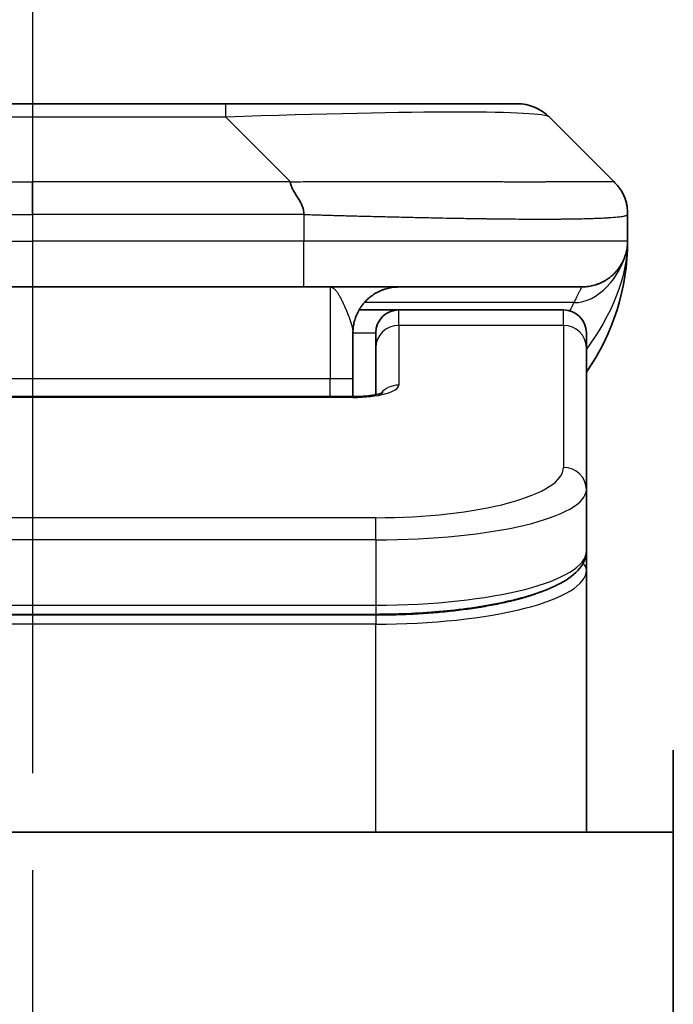
# Model space of a CAD drawing. Units: millimetres. Extents: x 0 to 7098, y 0 to 1264.
# Drawn here: x 2067 to 2081, y 729 to 751 of the extents above; entities that cross this region are included whole.
import ezdxf

# ---------------------------------------------------------------- set-up
doc = ezdxf.new("R2010")
doc.units = ezdxf.units.MM
doc.linetypes.add('CHAIN', pattern=[0.3543, 0.2362, -0.0295, 0.0591, -0.0295])
for name, color, linetype, lineweight in [('Dimension (ISO)', 7, 'Continuous', 18), ('Dimension (ISO) @ 1', 7, 'Continuous', 18), ('Section Line (ISO)', 7, 'CHAIN', 25), ('Visible (ISO)', 7, 'Continuous', 35), ('Visible Narrow (ISO)', 7, 'Continuous', 25)]:
    doc.layers.add(name, color=color, linetype=linetype, lineweight=lineweight)
doc.styles.add('Note Text (TK)', font='MS PGothic.ttf')
doc.dimstyles.new('Default - Method 1b (TK)', dxfattribs={"dimscale": 3.5, "dimtxt": 2.5, "dimasz": 2.5, "dimexe": 1, "dimexo": 1.5, "dimgap": 1, "dimtad": 1, "dimtoh": 1, "dimrnd": 1e-08, "dimdsep": 46, "dimtxsty": 'Note Text (TK)', "dimblk": 'OPEN', "dimcen": 0.09, "dimdle": 5, "dimclrd": 100, "dimclre": 100, "dimclrt": 7, "dimadec": 1, "dimazin": 1, "dimtfac": 1, "dimtmove": 0, "dimatfit": 3, "dimldrblk": 'OPEN', "dimfxl": 1, "dimtolj": 1, "dimlwd": -1, "dimlwe": -1, "dimarcsym": 0})

# ---------------------------------------------------------------- blocks, each defined once
blk = doc.blocks.new('2dTransSection19')
at = {"layer": 'Section Line (ISO)', "linetype": 'CHAIN', "ltscale": 15.940395}
blk.add_line((167.4917, 180.5375), (167.4917, 109.1176), dxfattribs=at)
blk = doc.blocks.new('_Open')
at = {"color": 0, "linetype": 'ByBlock', "lineweight": -2}
for p, q in [((-1, 0.1667), (0, 0)), ((-1, -0.1667), (0, 0)), ((0, 0), (-1, 0))]:
    blk.add_line(p, q, dxfattribs=at)
blk = doc.blocks.new('*D39')
at = {"layer": 'Defpoints', "color": 0}
for p in [(2105.963, 804.498), (2027.963, 731.567), (2105.963, 731.567)]:
    blk.add_point(p, dxfattribs=at)
at = {"layer": 'Dimension (ISO)', "color": 100}
for p, q in [((2027.963, 738.317), (2027.963, 808.998)), ((2105.963, 738.317), (2105.963, 808.998)), ((2039.213, 804.498), (2094.713, 804.498))]:
    blk.add_line(p, q, dxfattribs=at)
at = {"layer": 'Dimension (ISO)', "color": 100, "xscale": 11.25, "yscale": 11.25, "zscale": 11.25, "rotation": 180}
blk.add_blockref('_Open', (2027.963, 804.498), dxfattribs=at)
at = {"layer": 'Dimension (ISO)', "color": 100, "xscale": 11.25, "yscale": 11.25, "zscale": 11.25}
blk.add_blockref('_Open', (2105.963, 804.498), dxfattribs=at)
at = {"layer": 'Dimension (ISO)', "color": 7, "insert": (2059.708, 814.623), "char_height": 11.25, "attachment_point": 4, "style": 'Note Text (TK)'}
blk.add_mtext('\\A1;78', dxfattribs=at)

msp = doc.modelspace()

# ---------------------------------------------------------------- linework, layer by layer
at = {"layer": 'Visible (ISO)'}
for p, q in [((2071.1846, 748.6739), (2062.7409, 748.6739)), ((2077.5486, 748.6739), (2071.1846, 748.6739)), ((2079.6699, 746.9668), (2078.2557, 748.381)), ((2079.9628, 746.2575), (2079.9628, 746.2597)), ((2079.9628, 746.2575), (2079.9628, 745.6739)), ((2079.9628, 745.6744), (2079.9628, 745.6742)), ((2061.0339, 744.6739), (2066.9628, 744.6739)), ((2072.8916, 744.6739), (2066.9628, 744.6739)), ((2072.8916, 744.6739), (2078.9628, 744.6739)), ((2074.0968, 744.1739), (2074.9628, 744.1739)), ((2078.5628, 744.1739), (2074.9628, 744.1739)), ((2073.9628, 743.6739), (2073.9628, 742.6739)), ((2074.4628, 743.3502), (2074.4628, 743.6739)), ((2079.0628, 743.3502), (2079.0628, 743.6739)), ((2074.4628, 743.3502), (2074.4628, 742.3241)), ((2079.0628, 743.3502), (2079.0628, 740.2533)), ((2073.9628, 742.2806), (2073.9628, 742.6739)), ((2059.9628, 742.2806), (2073.9628, 742.2806)), ((2079.0628, 740.2533), (2079.0628, 738.9074)), ((2079.0628, 738.4933), (2079.0628, 738.9074)), ((2079.0628, 732.7739), (2079.0628, 738.4933)), ((2074.4628, 737.5285), (2059.4628, 737.5285)), ((2080.9628, 712.7739), (2080.9628, 734.5668)), ((2080.9628, 732.7739), (2052.9628, 732.7739))]:
    msp.add_line(p, q, dxfattribs=at)
for centre, radius, start, end in [((2077.5486, 747.6739), 1, 45, 90), ((2074.9628, 745.6739), 5, 325.08479, 359.9992), ((2074.9628, 743.6739), 0.5, 90, 180), ((2078.5628, 743.6739), 0.5, 0, 90)]:
    msp.add_arc(centre, radius, start, end, dxfattribs=at)
for points, knots in [([(2072.5988, 746.9668), (2072.5988, 746.9544), (2072.5999, 746.9417), (2072.6021, 746.9289), (2072.6042, 746.9162), (2072.6073, 746.9034), (2072.6112, 746.8904), (2072.6152, 746.8776), (2072.62, 746.8646), (2072.6256, 746.8514), (2072.6311, 746.8384), (2072.6374, 746.8251), (2072.6443, 746.8117), (2072.6579, 746.7851), (2072.674, 746.7579), (2072.6912, 746.7299), (2072.7084, 746.7021), (2072.7268, 746.6736), (2072.7453, 746.6444), (2072.7637, 746.6152), (2072.7821, 746.5853), (2072.7993, 746.5548), (2072.8165, 746.524), (2072.8326, 746.4926), (2072.8462, 746.4606), (2072.8531, 746.4444), (2072.8594, 746.4281), (2072.8649, 746.4117), (2072.8705, 746.3951), (2072.8753, 746.3784), (2072.8793, 746.3616), (2072.8833, 746.3446), (2072.8864, 746.3275), (2072.8885, 746.3102), (2072.8906, 746.2927), (2072.8917, 746.275), (2072.8917, 746.2575)], [0, 0, 0, 0, 0.0639341, 0.0639341, 0.0639341, 0.1272797, 0.1272797, 0.1272797, 0.1901351, 0.1901351, 0.1901351, 0.2525914, 0.2525914, 0.2525914, 0.3765924, 0.3765924, 0.3765924, 0.4999823, 0.4999823, 0.4999823, 0.6233743, 0.6233743, 0.6233743, 0.7473816, 0.7473816, 0.7473816, 0.8098428, 0.8098428, 0.8098428, 0.8727042, 0.8727042, 0.8727042, 0.9360571, 0.9360571, 0.9360571, 1, 1, 1, 1]), ([(2079.9628, 746.2575), (2079.9628, 746.275), (2079.9625, 746.2927), (2079.9612, 746.3275), (2079.9603, 746.3446), (2079.9576, 746.3784), (2079.956, 746.3951), (2079.9519, 746.4281), (2079.9496, 746.4444), (2079.9413, 746.4926), (2079.9342, 746.524), (2079.9168, 746.5854), (2079.9064, 746.6153), (2079.8823, 746.6736), (2079.8686, 746.7021), (2079.8378, 746.7579), (2079.8206, 746.7852), (2079.7925, 746.8251), (2079.7827, 746.8384), (2079.7623, 746.8646), (2079.7517, 746.8776), (2079.7297, 746.9034), (2079.7183, 746.9162), (2079.6946, 746.9417), (2079.6823, 746.9544), (2079.6699, 746.9668)], [0, 0, 0, 0, 0.0638986, 0.0638986, 0.1272191, 0.1272191, 0.1900582, 0.1900582, 0.2525056, 0.2525056, 0.3765059, 0.3765059, 0.4999109, 0.4999109, 0.6233265, 0.6233265, 0.7473585, 0.7473585, 0.8098304, 0.8098304, 0.8727, 0.8727, 0.9360574, 0.9360574, 1, 1, 1, 1]), ([(2079.9628, 745.6738), (2079.9628, 745.6738), (2079.9628, 745.6737), (2079.9628, 745.6702), (2079.9628, 745.6683), (2079.9627, 745.6615), (2079.9627, 745.6584), (2079.9625, 745.6516), (2079.9625, 745.6485), (2079.9623, 745.6421), (2079.9622, 745.6401), (2079.9621, 745.6358), (2079.962, 745.6341), (2079.9618, 745.6294), (2079.9617, 745.6264), (2079.9614, 745.6204), (2079.9612, 745.6178), (2079.9607, 745.6085), (2079.9602, 745.601), (2079.9592, 745.5881), (2079.9587, 745.5826), (2079.9572, 745.5671), (2079.9561, 745.5572), (2079.9526, 745.5288), (2079.9497, 745.5108), (2079.9365, 745.4384), (2079.9231, 745.3896), (2079.9003, 745.325), (2079.894, 745.3085), (2079.8834, 745.283), (2079.8797, 745.2745), (2079.8734, 745.2603), (2079.8709, 745.2548), (2079.8661, 745.2447), (2079.8639, 745.24), (2079.8594, 745.2308), (2079.8571, 745.2261), (2079.8533, 745.2188), (2079.8518, 745.2158), (2079.8472, 745.2069), (2079.8446, 745.2021), (2079.8401, 745.1938), (2079.8383, 745.1905), (2079.8257, 745.1678), (2079.8222, 745.1624), (2079.8167, 745.1532), (2079.8156, 745.1513), (2079.8156, 745.1513)], [0, 0, 0, 0, 0.00004983, 0.00004983, 0.0022568, 0.0022568, 0.00812906, 0.00812906, 0.01595701, 0.01595701, 0.01882641, 0.01882641, 0.02036098, 0.02036098, 0.02191163, 0.02191163, 0.0228951, 0.0228951, 0.02518312, 0.02518312, 0.02684404, 0.02684404, 0.02985473, 0.02985473, 0.03596678, 0.03596678, 0.05481097, 0.05481097, 0.06124985, 0.06124985, 0.06439218, 0.06439218, 0.06626285, 0.06626285, 0.06780554, 0.06780554, 0.06935817, 0.06935817, 0.0705333, 0.0705333, 0.07321088, 0.07321088, 0.07613656, 0.07613656, 0.09592777, 0.09592777, 0.11647911, 0.11647911, 0.11647911, 0.11647911]), ([(2073.9628, 742.2806), (2074.0369, 742.2806), (2074.112, 742.2832), (2074.2561, 742.2934), (2074.3269, 742.3014), (2074.4484, 742.3203), (2074.5016, 742.3316), (2074.5593, 742.3471), (2074.5746, 742.3518), (2074.5975, 742.3596), (2074.6059, 742.3628), (2074.6167, 742.3673), (2074.6198, 742.3688), (2074.621, 742.3694), (2074.6211, 742.3695), (2074.6211, 742.3695)], [0, 0, 0, 0, 0.022246205, 0.022246205, 0.045380355, 0.045380355, 0.067678223, 0.067678223, 0.077438877, 0.077438877, 0.085819971, 0.085819971, 0.093057876, 0.093057876, 0.09466979, 0.09466979, 0.09466979, 0.09466979]), ([(2079.0628, 738.9074), (2079.0628, 738.7717), (2079.0056, 738.6388), (2078.8149, 738.405), (2078.6715, 738.2996), (2078.2362, 738.0666), (2077.8975, 737.9465), (2077.1148, 737.7529), (2076.6668, 737.6755), (2075.745, 737.5718), (2075.2639, 737.5408), (2074.6765, 737.5295), (2074.5696, 737.5285), (2074.4628, 737.5285)], [0, 0, 0, 0, 0.1023296, 0.1023296, 0.2184711, 0.2184711, 0.38316084, 0.38316084, 0.53936663, 0.53936663, 0.68402263, 0.68402263, 0.71607399, 0.71607399, 0.71607399, 0.71607399])]:
    msp.add_open_spline(points, degree=3, knots=knots, dxfattribs=at)
for points, weights in [([(2078.9628, 744.6739), (2079.5486, 744.6739), (2079.9628, 745.0881), (2079.9628, 745.6739)], [1, 0.804737851912, 0.804737851912, 1]), ([(2073.9628, 743.6739), (2073.9628, 744.2597), (2074.377, 744.6739), (2074.9628, 744.6739)], [1, 0.804737851845, 0.804737851845, 1])]:
    msp.add_rational_spline(points, weights, degree=3, dxfattribs=at)
at = {"layer": 'Visible Narrow (ISO)'}
for p, q in [((2071.1846, 748.381), (2071.1846, 748.6739)), ((2071.1846, 748.381), (2062.741, 748.381)), ((2072.5988, 746.9668), (2071.1846, 748.381)), ((2061.3267, 746.9668), (2066.9628, 746.9668)), ((2066.9628, 746.2597), (2066.9628, 746.9668)), ((2072.5988, 746.9668), (2066.9628, 746.9668)), ((2072.8917, 746.2575), (2072.8917, 745.6739)), ((2061.0338, 745.6739), (2066.9628, 745.6739)), ((2072.8917, 745.6739), (2066.9628, 745.6739)), ((2066.9628, 745.6739), (2066.9628, 744.6739)), ((2079.9628, 745.6739), (2072.8917, 745.6739)), ((2073.4628, 744.6739), (2073.4628, 742.6739)), ((2078.7917, 744.3332), (2074.2109, 744.3332)), ((2074.9628, 743.8332), (2074.9628, 744.1739)), ((2078.5628, 743.8332), (2078.5628, 744.1739)), ((2073.9628, 743.6739), (2074.4628, 743.6739)), ((2078.5628, 743.8332), (2074.9628, 743.8332)), ((2074.9628, 743.8332), (2074.9628, 742.5315)), ((2078.5628, 743.8332), (2078.5628, 740.7363)), ((2059.9628, 742.6739), (2073.4628, 742.6739)), ((2073.4628, 742.6739), (2073.9628, 742.6739)), ((2073.4628, 742.2806), (2073.4628, 742.6739)), ((2073.9628, 742.2636), (2059.9628, 742.2636)), ((2073.9628, 742.2806), (2073.9628, 742.2636)), ((2074.4628, 739.6377), (2059.4628, 739.6377)), ((2074.4628, 739.1547), (2074.4628, 739.6377)), ((2074.4628, 739.1547), (2059.4628, 739.1547)), ((2074.4628, 739.1547), (2074.4628, 737.7285)), ((2059.4628, 737.7285), (2074.4628, 737.7285)), ((2074.4628, 737.7285), (2074.4628, 737.5285)), ((2074.4628, 737.5075), (2059.4628, 737.5075)), ((2074.4628, 737.5075), (2074.4628, 737.3144)), ((2074.4628, 737.3144), (2059.4628, 737.3144)), ((2074.4628, 732.7739), (2074.4628, 737.3144))]:
    msp.add_line(p, q, dxfattribs=at)
for centre, major_axis, ratio, start_param, end_param in [((2064.8204, 747.6739), (-13.4415, -0.6951), 0.0318713, 3.1703227, 4.2175066), ((2072.8917, 745.6739), (-0.0001, -1), 0.0000501, 0.0000001, 1.5707964), ((2074.9628, 743.3502), (-0.5, 0), 0.9659258, 4.712389, 6.2831852), ((2078.5628, 743.3502), (0.5, 0), 0.9659258, 0, 1.5707963), ((2073.9629, 742.5315), (0.9999, 0), 0.2679501, 4.7122886, 6.2831855), ((2074.9628, 742.0486), (0.5, 0), 0.9659262, 1.5707914, 2.4633227), ((2074.4631, 740.7362), (4.0996, 0.0001), 0.2679488, 4.7122936, 6.2831961), ((2078.5628, 740.2533), (0.5, 0), 0.9659255, 6.2831808, 7.8539771), ((2074.4628, 740.2533), (4.6, 0), 0.238824, 4.7123936, 6.2831852), ((2074.4628, 738.9075), (-4.6, 0), 0.2563001, 1.5708007, 3.1415933), ((2078.8628, 738.4933), (0.2, 0), 0.9659258, 6.2831852, 7.1520206), ((2074.4628, 738.4933), (4.6, 0), 0.256298, 4.7123843, 6.2831855)]:
    msp.add_ellipse(centre, major_axis=major_axis, ratio=ratio, start_param=start_param, end_param=end_param, dxfattribs=at)
for points, knots in [([(2072.5988, 746.9668), (2072.6346, 746.968), (2072.6704, 746.9691), (2072.7429, 746.9709), (2072.7796, 746.9717), (2072.8905, 746.9737), (2072.9646, 746.9745), (2073.0498, 746.9751), (2073.0609, 746.9751), (2073.1332, 746.9754), (2073.1944, 746.9755), (2073.2703, 746.9754), (2073.285, 746.9754), (2073.3192, 746.9753), (2073.3388, 746.9753), (2073.3905, 746.9751), (2073.4227, 746.9751), (2073.4684, 746.975), (2073.482, 746.975), (2073.5116, 746.9751), (2073.5276, 746.9751), (2073.5558, 746.9752), (2073.5678, 746.9752), (2073.5968, 746.9753), (2073.6136, 746.9754), (2073.6416, 746.9754), (2073.6528, 746.9755), (2073.7105, 746.9756), (2073.7571, 746.9757), (2073.8129, 746.9759), (2073.8224, 746.9759), (2073.9373, 746.9761), (2074.0426, 746.9763), (2074.1536, 746.9764), (2074.1596, 746.9765), (2074.2736, 746.9766), (2074.3813, 746.9767), (2074.6013, 746.9768), (2074.7135, 746.9768), (2074.9365, 746.9768), (2075.0472, 746.9767), (2075.2604, 746.9766), (2075.3631, 746.9765), (2075.471, 746.9763), (2075.4771, 746.9763), (2075.5906, 746.9762), (2075.6971, 746.976), (2075.8966, 746.9757), (2075.9898, 746.9755), (2076.0928, 746.9753), (2076.1036, 746.9753), (2076.2167, 746.975), (2076.3178, 746.9748), (2076.5019, 746.9745), (2076.5852, 746.9743), (2076.6819, 746.9741), (2076.6964, 746.9741), (2076.8068, 746.9739), (2076.9011, 746.9737), (2077.068, 746.9734), (2077.1413, 746.9733), (2077.2304, 746.9732), (2077.2476, 746.9731), (2077.3529, 746.973), (2077.4391, 746.9729), (2077.5652, 746.9728), (2077.6066, 746.9728), (2077.6577, 746.9728), (2077.6679, 746.9728), (2077.6894, 746.9728), (2077.7008, 746.9728), (2077.7159, 746.9728), (2077.7247, 746.9728), (2077.7385, 746.9728), (2077.7535, 746.9728), (2077.7734, 746.9728), (2077.7981, 746.9728), (2077.8177, 746.9728), (2077.8471, 746.9728), (2077.8665, 746.9728), (2077.9242, 746.9728), (2077.9621, 746.9728), (2078.0578, 746.9729), (2078.1147, 746.973), (2078.1855, 746.9731), (2078.2007, 746.9731), (2078.2856, 746.9732), (2078.3528, 746.9734), (2078.469, 746.9736), (2078.5191, 746.9738), (2078.5795, 746.974), (2078.5914, 746.974), (2078.6627, 746.9742), (2078.7194, 746.9744), (2078.8178, 746.9748), (2078.8603, 746.975), (2078.9101, 746.9752), (2078.9192, 746.9752), (2078.9771, 746.9754), (2079.0234, 746.9756), (2079.1034, 746.976), (2079.1379, 746.9761), (2079.1773, 746.9763), (2079.184, 746.9763), (2079.2617, 746.9766), (2079.324, 746.9767), (2079.3827, 746.9768), (2079.3874, 746.9768), (2079.4208, 746.9768), (2079.447, 746.9768), (2079.491, 746.9767), (2079.5095, 746.9766), (2079.5295, 746.9765), (2079.5326, 746.9765), (2079.5519, 746.9763), (2079.5665, 746.9761), (2079.582, 746.9759), (2079.5844, 746.9759), (2079.5904, 746.9758), (2079.5939, 746.9757), (2079.5987, 746.9756), (2079.6, 746.9756), (2079.6033, 746.9755), (2079.6053, 746.9755), (2079.6089, 746.9754), (2079.6104, 746.9753), (2079.6135, 746.9753), (2079.6149, 746.9752), (2079.6175, 746.9752), (2079.6187, 746.9752), (2079.6201, 746.9752), (2079.6204, 746.9752), (2079.6222, 746.9752), (2079.6235, 746.9753), (2079.6277, 746.9754), (2079.6303, 746.9755), (2079.634, 746.9756), (2079.6351, 746.9757), (2079.6374, 746.9757), (2079.6386, 746.9758), (2079.6436, 746.9758), (2079.647, 746.9757), (2079.6508, 746.9753), (2079.6514, 746.9753), (2079.6558, 746.9747), (2079.659, 746.9738), (2079.6634, 746.9717), (2079.6648, 746.9709), (2079.6674, 746.9691), (2079.6687, 746.968), (2079.6699, 746.9668)], [0, 0, 0, 0, 0.0095184, 0.0095184, 0.0192702, 0.0192702, 0.0389776, 0.0389776, 0.0419212, 0.0419212, 0.0581996, 0.0581996, 0.0621072, 0.0621072, 0.0673145, 0.0673145, 0.0758905, 0.0758905, 0.0794947, 0.0794947, 0.083783, 0.083783, 0.0870051, 0.0870051, 0.0915036, 0.0915036, 0.0944913, 0.0944913, 0.1069292, 0.1069292, 0.1094537, 0.1094537, 0.1377166, 0.1377166, 0.1393366, 0.1393366, 0.168411, 0.168411, 0.1989632, 0.1989632, 0.2294313, 0.2294313, 0.2581017, 0.2581017, 0.2598073, 0.2598073, 0.2901016, 0.2901016, 0.3171407, 0.3171407, 0.3203027, 0.3203027, 0.3504052, 0.3504052, 0.375904, 0.375904, 0.3804149, 0.3804149, 0.4103459, 0.4103459, 0.4344429, 0.4344429, 0.4402132, 0.4402132, 0.4700343, 0.4700343, 0.4849437, 0.4849437, 0.4886699, 0.4886699, 0.4928467, 0.4928467, 0.4942589, 0.4961219, 0.497985, 0.4998481, 0.5035714, 0.5072944, 0.5072944, 0.5147411, 0.5147411, 0.5296378, 0.5296378, 0.55297, 0.55297, 0.5594638, 0.5594638, 0.5893357, 0.5893357, 0.6133152, 0.6133152, 0.6192715, 0.6192715, 0.6492867, 0.6492867, 0.6738839, 0.6738839, 0.6793932, 0.6793932, 0.7095977, 0.7095977, 0.7347357, 0.7347357, 0.7399033, 0.7399033, 0.7958822, 0.7958822, 0.8008112, 0.8008112, 0.8314142, 0.8314142, 0.8573104, 0.8573104, 0.862117, 0.862117, 0.8881264, 0.8881264, 0.89291, 0.89291, 0.9006218, 0.9006218, 0.9035569, 0.9035569, 0.9083392, 0.9083392, 0.9122001, 0.9122001, 0.9161097, 0.9161097, 0.9192643, 0.9192643, 0.9202582, 0.9202582, 0.9244067, 0.9244067, 0.9334204, 0.9334204, 0.9376307, 0.9376307, 0.9424341, 0.9424341, 0.9581298, 0.9581298, 0.9615629, 0.9615629, 0.9810021, 0.9810021, 0.9905009, 0.9905009, 1, 1, 1, 1]), ([(2061.0338, 746.2575), (2061.0514, 746.2575), (2061.0692, 746.2575), (2061.0871, 746.2575), (2061.1047, 746.2575), (2061.1225, 746.2575), (2061.1404, 746.2576), (2061.1776, 746.2576), (2061.2153, 746.2577), (2061.2534, 746.2578), (2061.329, 746.258), (2061.4057, 746.2583), (2061.4807, 746.2585), (2061.5575, 746.2588), (2061.6325, 746.2591), (2061.7027, 746.2593), (2061.7389, 746.2594), (2061.7738, 746.2595), (2061.807, 746.2596), (2061.8412, 746.2597), (2061.8736, 746.2597), (2061.9037, 746.2597), (2061.9078, 746.2597), (2061.9118, 746.2597), (2061.9158, 746.2597), (2061.942, 746.2598), (2061.9682, 746.2597), (2061.9944, 746.2597), (2062.0246, 746.2597), (2062.0548, 746.2597), (2062.085, 746.2597), (2062.1454, 746.2597), (2062.2057, 746.2597), (2062.2661, 746.2597), (2062.3867, 746.2597), (2062.5074, 746.2597), (2062.628, 746.2597), (2063.1098, 746.2597), (2063.5916, 746.2597), (2064.0734, 746.2597), (2064.5551, 746.2597), (2065.0368, 746.2597), (2065.5185, 746.2597), (2065.9999, 746.2597), (2066.4813, 746.2597), (2066.9628, 746.2597)], [0, 0, 0, 0, 0.0070785, 0.0070785, 0.0070785, 0.0140046, 0.0140046, 0.0140046, 0.0283529, 0.0283529, 0.0283529, 0.0568624, 0.0568624, 0.0568624, 0.0860433, 0.0860433, 0.0860433, 0.101083, 0.101083, 0.101083, 0.1165632, 0.1165632, 0.1165632, 0.1186532, 0.1186532, 0.1186532, 0.1323804, 0.1323804, 0.1323804, 0.148198, 0.148198, 0.148198, 0.1798194, 0.1798194, 0.1798194, 0.2430144, 0.2430144, 0.2430144, 0.4954203, 0.4954203, 0.4954203, 0.7477818, 0.7477818, 0.7477818, 1, 1, 1, 1]), ([(2072.8917, 746.2575), (2072.8742, 746.2575), (2072.8564, 746.2575), (2072.8384, 746.2575), (2072.8208, 746.2575), (2072.803, 746.2575), (2072.7851, 746.2576), (2072.748, 746.2576), (2072.7102, 746.2577), (2072.6721, 746.2578), (2072.5965, 746.258), (2072.5198, 746.2583), (2072.4448, 746.2585), (2072.368, 746.2588), (2072.293, 746.2591), (2072.2228, 746.2593), (2072.1867, 746.2594), (2072.1518, 746.2595), (2072.1186, 746.2596), (2072.0844, 746.2597), (2072.052, 746.2597), (2072.0218, 746.2597), (2072.0177, 746.2597), (2072.0137, 746.2597), (2072.0097, 746.2597), (2071.9835, 746.2598), (2071.9573, 746.2597), (2071.9311, 746.2597), (2071.9009, 746.2597), (2071.8707, 746.2597), (2071.8405, 746.2597), (2071.7802, 746.2597), (2071.7198, 746.2597), (2071.6595, 746.2597), (2071.5388, 746.2597), (2071.4182, 746.2597), (2071.2976, 746.2597), (2070.8158, 746.2597), (2070.334, 746.2597), (2069.8522, 746.2597), (2069.3705, 746.2597), (2068.8888, 746.2597), (2068.4071, 746.2597), (2067.9256, 746.2597), (2067.4442, 746.2597), (2066.9628, 746.2597)], [0, 0, 0, 0, 0.0070785, 0.0070785, 0.0070785, 0.0140046, 0.0140046, 0.0140046, 0.0283529, 0.0283529, 0.0283529, 0.0568624, 0.0568624, 0.0568624, 0.0860433, 0.0860433, 0.0860433, 0.101083, 0.101083, 0.101083, 0.1165632, 0.1165632, 0.1165632, 0.1186532, 0.1186532, 0.1186532, 0.1323804, 0.1323804, 0.1323804, 0.148198, 0.148198, 0.148198, 0.1798194, 0.1798194, 0.1798194, 0.2430144, 0.2430144, 0.2430144, 0.4954203, 0.4954203, 0.4954203, 0.7477818, 0.7477818, 0.7477818, 1, 1, 1, 1]), ([(2072.8917, 746.2575), (2072.9144, 746.2568), (2072.9383, 746.2561), (2072.9845, 746.2547), (2073.0068, 746.254), (2073.0731, 746.252), (2073.1171, 746.2505), (2073.1683, 746.2489), (2073.1751, 746.2487), (2073.2213, 746.2472), (2073.2604, 746.246), (2073.3245, 746.244), (2073.3494, 746.2433), (2073.401, 746.2417), (2073.4279, 746.241), (2073.4677, 746.2398), (2073.4806, 746.2395), (2073.5096, 746.2387), (2073.5265, 746.2382), (2073.5737, 746.237), (2073.6032, 746.2362), (2073.6446, 746.2351), (2073.6562, 746.2348), (2073.7163, 746.2333), (2073.7647, 746.232), (2073.8228, 746.2305), (2073.8326, 746.2302), (2073.9525, 746.2271), (2074.0624, 746.2243), (2074.1784, 746.2214), (2074.1847, 746.2212), (2074.3042, 746.2182), (2074.4173, 746.2154), (2074.6487, 746.2097), (2074.767, 746.2069), (2075.0029, 746.2013), (2075.1205, 746.1986), (2075.3475, 746.1935), (2075.4571, 746.1911), (2075.5722, 746.1887), (2075.5787, 746.1885), (2075.7004, 746.1859), (2075.8147, 746.1836), (2076.0292, 746.1794), (2076.1298, 746.1775), (2076.2409, 746.1755), (2076.2525, 746.1753), (2076.3752, 746.1731), (2076.4848, 746.1713), (2076.6847, 746.1681), (2076.7754, 746.1668), (2076.8806, 746.1653), (2076.8964, 746.1651), (2077.017, 746.1635), (2077.12, 746.1623), (2077.3023, 746.1603), (2077.3823, 746.1596), (2077.4798, 746.1588), (2077.4985, 746.1586), (2077.6138, 746.1577), (2077.708, 746.1572), (2077.8456, 746.1566), (2077.8909, 746.1565), (2077.9466, 746.1564), (2077.9577, 746.1564), (2077.9812, 746.1563), (2077.9935, 746.1563), (2078.01, 746.1563), (2078.0196, 746.1563), (2078.0347, 746.1563), (2078.051, 746.1563), (2078.0618, 746.1563), (2078.078, 746.1563), (2078.0995, 746.1563), (2078.1209, 746.1563), (2078.1527, 746.1563), (2078.1738, 746.1563), (2078.2365, 746.1565), (2078.2777, 746.1566), (2078.3812, 746.1571), (2078.4427, 746.1575), (2078.5188, 746.1581), (2078.5352, 746.1583), (2078.6263, 746.1592), (2078.6981, 746.1601), (2078.8218, 746.162), (2078.8748, 746.163), (2078.9384, 746.1643), (2078.9509, 746.1646), (2079.0257, 746.1663), (2079.0849, 746.1678), (2079.1868, 746.1709), (2079.2305, 746.1724), (2079.2814, 746.1743), (2079.2906, 746.1747), (2079.3495, 746.177), (2079.3962, 746.1791), (2079.476, 746.1832), (2079.5102, 746.1851), (2079.5488, 746.1875), (2079.5553, 746.1879), (2079.6309, 746.1928), (2079.6902, 746.1976), (2079.7448, 746.2031), (2079.7491, 746.2036), (2079.7797, 746.2068), (2079.8033, 746.2097), (2079.8421, 746.215), (2079.8581, 746.2175), (2079.8749, 746.2205), (2079.8774, 746.221), (2079.8934, 746.224), (2079.9052, 746.2266), (2079.9172, 746.2297), (2079.9189, 746.2302), (2079.9235, 746.2315), (2079.9261, 746.2323), (2079.9296, 746.2333), (2079.9305, 746.2336), (2079.933, 746.2344), (2079.9344, 746.2349), (2079.9369, 746.2358), (2079.9379, 746.2362), (2079.94, 746.237), (2079.941, 746.2374), (2079.9427, 746.2381), (2079.9434, 746.2384), (2079.9443, 746.2388), (2079.9445, 746.2388), (2079.9455, 746.2393), (2079.9463, 746.2397), (2079.9485, 746.2408), (2079.9499, 746.2416), (2079.9523, 746.2431), (2079.9534, 746.2439), (2079.9559, 746.2458), (2079.9573, 746.247), (2079.9586, 746.2485), (2079.9589, 746.2487), (2079.9603, 746.2504), (2079.9612, 746.2519), (2079.9621, 746.254), (2079.9624, 746.2547), (2079.9627, 746.2561), (2079.9628, 746.2568), (2079.9628, 746.2575)], [0, 0, 0, 0, 0.0060309, 0.0060309, 0.0120008, 0.0120008, 0.0238645, 0.0238645, 0.0256517, 0.0256517, 0.0361314, 0.0361314, 0.0427402, 0.0427402, 0.0498324, 0.0498324, 0.053223, 0.053223, 0.0575464, 0.0575464, 0.0655788, 0.0655788, 0.0686905, 0.0686905, 0.0815644, 0.0815644, 0.0841798, 0.0841798, 0.1135151, 0.1135151, 0.1151996, 0.1151996, 0.1454965, 0.1454965, 0.177471, 0.177471, 0.2094958, 0.2094958, 0.2397564, 0.2397564, 0.24156, 0.24156, 0.2736902, 0.2736902, 0.3025081, 0.3025081, 0.3058861, 0.3058861, 0.3381271, 0.3381271, 0.3655453, 0.3655453, 0.3704056, 0.3704056, 0.402723, 0.402723, 0.4288146, 0.4288146, 0.4350703, 0.4350703, 0.4674378, 0.4674378, 0.4836361, 0.4836361, 0.4876853, 0.4876853, 0.4922244, 0.4922244, 0.4937592, 0.4957839, 0.4978088, 0.4998336, 0.4998336, 0.50388, 0.507926, 0.507926, 0.5160184, 0.5160184, 0.5322027, 0.5322027, 0.5575322, 0.5575322, 0.5645751, 0.5645751, 0.5969278, 0.5969278, 0.622829, 0.622829, 0.6292513, 0.6292513, 0.6615372, 0.6615372, 0.6878929, 0.6878929, 0.6937826, 0.6937826, 0.7259826, 0.7259826, 0.7526652, 0.7526652, 0.7581356, 0.7581356, 0.8171307, 0.8171307, 0.8223012, 0.8223012, 0.8543215, 0.8543215, 0.8813113, 0.8813113, 0.8863106, 0.8863106, 0.9133113, 0.9133113, 0.9182675, 0.9182675, 0.9262517, 0.9262517, 0.9292892, 0.9292892, 0.9342914, 0.9342914, 0.9382967, 0.9382967, 0.942181, 0.942181, 0.9451294, 0.9451294, 0.9460235, 0.9460235, 0.9495786, 0.9495786, 0.9566104, 0.9566104, 0.9630132, 0.9630132, 0.9732741, 0.9732741, 0.9754302, 0.9754302, 0.987634, 0.987634, 0.9937199, 0.9937199, 1, 1, 1, 1]), ([(2073.4628, 744.6739), (2073.469, 744.6739), (2073.4751, 744.6733), (2073.4875, 744.671), (2073.4937, 744.6693), (2073.5061, 744.6648), (2073.5123, 744.6619), (2073.5253, 744.6547), (2073.5321, 744.6503), (2073.5445, 744.6411), (2073.55, 744.6365), (2073.5618, 744.626), (2073.568, 744.6199), (2073.5804, 744.6068), (2073.5865, 744.5997), (2073.5989, 744.5846), (2073.6052, 744.5766), (2073.6127, 744.5663), (2073.614, 744.5646), (2073.6202, 744.5559), (2073.6251, 744.5487), (2073.6363, 744.5319), (2073.6424, 744.5223), (2073.6548, 744.5021), (2073.661, 744.4916), (2073.6734, 744.4699), (2073.6796, 744.4587), (2073.6875, 744.4439), (2073.6893, 744.4406), (2073.6924, 744.4348), (2073.6937, 744.4322), (2073.6981, 744.4238), (2073.7012, 744.4178), (2073.7104, 744.3998), (2073.7166, 744.3874), (2073.7288, 744.3623), (2073.7349, 744.3496), (2073.7471, 744.3236), (2073.7532, 744.3103), (2073.7614, 744.2924), (2073.7634, 744.288), (2073.7694, 744.2746), (2073.7733, 744.2656), (2073.7833, 744.2429), (2073.7893, 744.2291), (2073.8013, 744.2012), (2073.8072, 744.1871), (2073.8188, 744.1592), (2073.8245, 744.1454), (2073.8321, 744.1268), (2073.8339, 744.1221), (2073.8396, 744.108), (2073.8434, 744.0984), (2073.8526, 744.0752), (2073.858, 744.0614), (2073.8687, 744.0335), (2073.874, 744.0195), (2073.8842, 743.992), (2073.8891, 743.9785), (2073.8952, 743.9612), (2073.8966, 743.9575), (2073.8989, 743.9507), (2073.9, 743.9477), (2073.9033, 743.938), (2073.9056, 743.9313), (2073.9102, 743.9179), (2073.9124, 743.9112), (2073.9167, 743.898), (2073.9188, 743.8916), (2073.9228, 743.8788), (2073.9248, 743.8724), (2073.9277, 743.8629), (2073.9286, 743.8598), (2073.9305, 743.8535), (2073.9314, 743.8504), (2073.9341, 743.8411), (2073.9358, 743.835), (2073.9396, 743.8211), (2073.9416, 743.8134), (2073.9446, 743.8015), (2073.9456, 743.7972), (2073.948, 743.7871), (2073.9493, 743.7812), (2073.9518, 743.7695), (2073.9529, 743.7637), (2073.9551, 743.7521), (2073.9561, 743.7464), (2073.9574, 743.7378), (2073.9579, 743.735), (2073.9587, 743.7293), (2073.9591, 743.7265), (2073.9601, 743.718), (2073.9607, 743.7124), (2073.9615, 743.7041), (2073.9617, 743.7013), (2073.9621, 743.6958), (2073.9622, 743.693), (2073.9625, 743.6875), (2073.9626, 743.6848), (2073.9627, 743.6793), (2073.9628, 743.6766), (2073.9628, 743.6739)], [0, 0, 0, 0, 0.0357391, 0.0357391, 0.0714276, 0.0714276, 0.1069934, 0.1069934, 0.146374, 0.146374, 0.1778665, 0.1778665, 0.2131795, 0.2131795, 0.2481077, 0.2481077, 0.2830384, 0.2830384, 0.290158, 0.290158, 0.3177948, 0.3177948, 0.3518922, 0.3518922, 0.3858677, 0.3858677, 0.4195016, 0.4195016, 0.4289742, 0.4289742, 0.4361937, 0.4361937, 0.4527857, 0.4527857, 0.4856985, 0.4856985, 0.5180049, 0.5180049, 0.5503132, 0.5503132, 0.560819, 0.560819, 0.5817648, 0.5817648, 0.613219, 0.613219, 0.6443164, 0.6443164, 0.6742763, 0.6742763, 0.6842367, 0.6842367, 0.7044353, 0.7044353, 0.7334076, 0.7334076, 0.7626004, 0.7626004, 0.7905673, 0.7905673, 0.7983646, 0.7983646, 0.8045547, 0.8045547, 0.8184536, 0.8184536, 0.8323977, 0.8323977, 0.8458165, 0.8458165, 0.8591361, 0.8591361, 0.865713, 0.865713, 0.872276, 0.872276, 0.8852744, 0.8852744, 0.9017165, 0.9017165, 0.9107488, 0.9107488, 0.9234818, 0.9234818, 0.9361949, 0.9361949, 0.9488971, 0.9488971, 0.9552087, 0.9552087, 0.9615717, 0.9615717, 0.9743525, 0.9743525, 0.9807142, 0.9807142, 0.9871628, 0.9871628, 0.9935495, 0.9935495, 1, 1, 1, 1]), ([(2078.9628, 744.6739), (2078.9628, 744.6739), (2078.9625, 744.6734), (2078.9616, 744.6716), (2078.9608, 744.6703), (2078.958, 744.6649), (2078.9551, 744.6595), (2078.9494, 744.6488), (2078.9473, 744.6448), (2078.9426, 744.6359), (2078.94, 744.631), (2078.9344, 744.6203), (2078.9314, 744.6145), (2078.9249, 744.602), (2078.9214, 744.5952), (2078.9141, 744.581), (2078.9103, 744.5735), (2078.9022, 744.5577), (2078.8979, 744.5492), (2078.8844, 744.5226), (2078.8746, 744.5031), (2078.8588, 744.4712), (2078.8533, 744.4601), (2078.8419, 744.4371), (2078.8361, 744.4251), (2078.824, 744.4003), (2078.8178, 744.3875), (2078.805, 744.361), (2078.7984, 744.3473), (2078.7917, 744.3332)], [0, 0, 0, 0, 0.0626039, 0.0626039, 0.1251107, 0.1251107, 0.2499017, 0.2499017, 0.3122263, 0.3122263, 0.374526, 0.374526, 0.4368184, 0.4368184, 0.4999384, 0.4999384, 0.5614738, 0.5614738, 0.6239035, 0.6239035, 0.7489857, 0.7489857, 0.8116368, 0.8116368, 0.8743576, 0.8743576, 0.9371461, 0.9371461, 1, 1, 1, 1]), ([(2078.3248, 738.1216), (2078.2674, 738.0934), (2078.2056, 738.0658), (2078.1397, 738.039), (2078.0616, 738.0072), (2077.9777, 737.9763), (2077.8883, 737.9466), (2077.8432, 737.9316), (2077.7968, 737.9169), (2077.749, 737.9025), (2077.7251, 737.8953), (2077.7008, 737.8882), (2077.6763, 737.8812), (2077.6511, 737.874), (2077.6255, 737.8668), (2077.5996, 737.8598), (2077.5751, 737.8531), (2077.5502, 737.8465), (2077.525, 737.8399), (2077.4991, 737.8332), (2077.4729, 737.8266), (2077.4464, 737.82), (2077.3935, 737.8069), (2077.3393, 737.7942), (2077.2839, 737.7818), (2077.1724, 737.7568), (2077.056, 737.7333), (2076.9354, 737.7113), (2076.8162, 737.6896), (2076.6928, 737.6694), (2076.5658, 737.6509), (2076.4375, 737.6322), (2076.3056, 737.6152), (2076.1708, 737.6), (2076.0365, 737.5848), (2075.8993, 737.5715), (2075.7598, 737.5599), (2075.6204, 737.5484), (2075.4786, 737.5387), (2075.3353, 737.531), (2075.1919, 737.5232), (2075.047, 737.5173), (2074.9014, 737.5134), (2074.7557, 737.5095), (2074.6092, 737.5075), (2074.4628, 737.5075)], [0.32268798, 0.32268798, 0.32268798, 0.32268798, 0.37515521, 0.37515521, 0.37515521, 0.4372254, 0.4372254, 0.4372254, 0.46848685, 0.46848685, 0.46848685, 0.48411613, 0.48411613, 0.48411613, 0.50014445, 0.50014445, 0.50014445, 0.51536406, 0.51536406, 0.51536406, 0.5309841, 0.5309841, 0.5309841, 0.56222028, 0.56222028, 0.56222028, 0.62507106, 0.62507106, 0.62507106, 0.68719512, 0.68719512, 0.68719512, 0.74995928, 0.74995928, 0.74995928, 0.81246584, 0.81246584, 0.81246584, 0.87497011, 0.87497011, 0.87497011, 0.93748534, 0.93748534, 0.93748534, 1, 1, 1, 1])]:
    msp.add_open_spline(points, degree=3, knots=knots, dxfattribs=at)
for points in [[(2079.9628, 745.6739), (2079.9628, 744.9006), (2079.6067, 744.0391), (2079.0628, 743.3156)], [(2078.7917, 744.3332), (2079.3091, 744.3166), (2079.8214, 744.9061), (2079.9381, 745.4519)], [(2078.7917, 744.3332), (2078.7633, 744.2737), (2078.7318, 744.2145), (2078.6974, 744.1554)]]:
    msp.add_open_spline(points, degree=3, dxfattribs=at)

# ---------------------------------------------------------------- block references
at = {"layer": 'Section Line (ISO)', "xscale": 4.5, "yscale": 4.5, "zscale": 4.5}
msp.add_blockref('2dTransSection19', (1313.25, -36), dxfattribs=at)

# ---------------------------------------------------------------- dimensions: what is measured, and where the dimension line sits
at = {"layer": 'Dimension (ISO) @ 1', "color": 100}
dim = msp.add_linear_dim(base=(2105.9628, 804.4984), p1=(2027.9628, 731.5668), p2=(2105.9628, 731.5668), angle=180, dimstyle='Default - Method 1b (TK)', override={"dimscale": 1, "dimtxt": 11.25, "dimasz": 11.25, "dimexe": 4.5, "dimexo": 6.75, "dimgap": 4.5, "dimtoh": 0, "dimdec": 2, "dimcen": 0.405, "dimtol": 0, "dimlim": 0, "dimtp": 0, "dimtm": 0, "dimtdec": 2, "dimtix": 0, "dimtofl": 0, "dimtmove": 0, "dimatfit": 1}, dxfattribs=at)
dim.commit()
dim.dimension.update_dxf_attribs({"geometry": '*D39', "text_midpoint": (2066.9628, 804.4984), "dimtype": 128})

doc.saveas('drawing.dxf')
